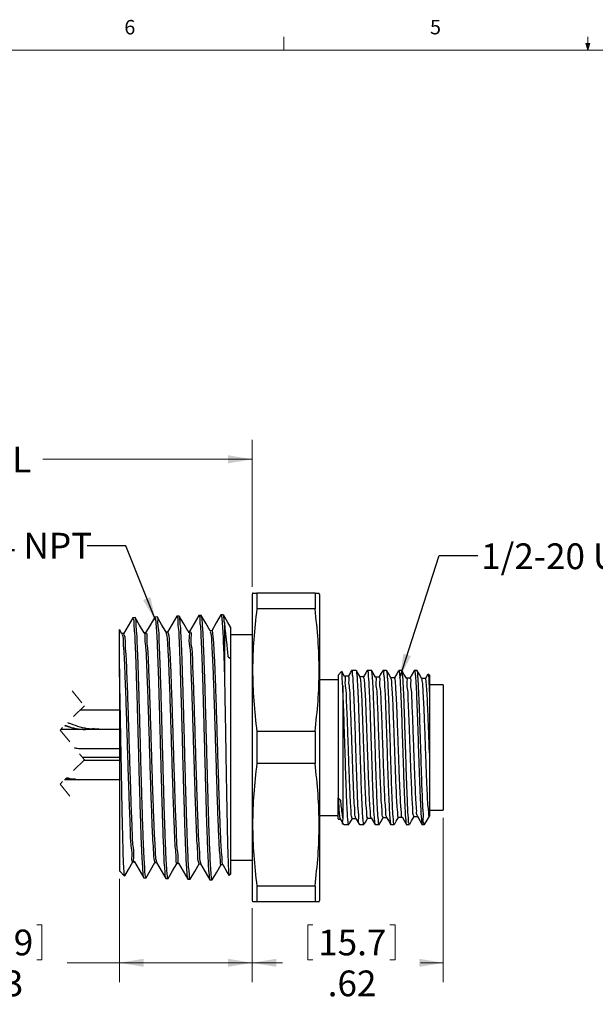
# Model space of a CAD drawing. Units: inches. Extents: x 0.4 to 16.6, y 0.2 to 10.8.
# Drawn here: x 4.8 to 8.5, y 4.5 to 10.8 of the extents above; entities that cross this region are included whole.
import ezdxf

# ---------------------------------------------------------------- set-up
doc = ezdxf.new("R2010")
doc.units = ezdxf.units.IN
doc.header["$MEASUREMENT"] = 0
doc.linetypes.add('HIDDEN', pattern=[0.075, 0.05, -0.025])
doc.styles.add('SLDTEXTSTYLE0', font='TXT', dxfattribs={"width": 0.75})
doc.dimstyles.new('SLDDIMSTYLE0', dxfattribs={"dimtxt": 0.166667, "dimasz": 0.156, "dimexe": 0, "dimexo": 0.0625, "dimgap": 0.041667, "dimtad": 0, "dimtih": 1, "dimtoh": 1, "dimdec": 1, "dimlfac": 0.5, "dimrnd": 1e-09, "dimzin": 12, "dimdsep": 46, "dimtxsty": 'SLDTEXTSTYLE0', "dimsah": 1, "dimcen": 0.09, "dimadec": 0, "dimazin": 3, "dimtfac": 1, "dimtdec": 1, "dimtofl": 0, "dimtmove": 0, "dimatfit": 3, "dimfxl": 0, "dimfrac": 2, "dimtolj": 1, "dimtzin": 12, "dimarcsym": 0})
doc.dimstyles.new('SLDDIMSTYLE1', dxfattribs={"dimtxt": 0.166667, "dimasz": 0.156, "dimexe": 0, "dimexo": 0.0625, "dimgap": 0.041667, "dimtad": 0, "dimtih": 1, "dimtoh": 1, "dimlfac": 0.5, "dimrnd": 1e-09, "dimzin": 12, "dimdsep": 46, "dimtxsty": 'SLDTEXTSTYLE0', "dimsah": 1, "dimcen": 0.09, "dimadec": 0, "dimazin": 3, "dimtfac": 1, "dimtofl": 0, "dimtmove": 0, "dimatfit": 3, "dimfxl": 0, "dimfrac": 2, "dimtolj": 1, "dimtzin": 12, "dimarcsym": 0})
doc.dimstyles.new('SLDDIMSTYLE2', dxfattribs={"dimtxt": 0.18, "dimasz": 0.156, "dimexe": 0, "dimexo": 0.0625, "dimgap": 0, "dimtad": 0, "dimtih": 1, "dimtoh": 1, "dimdec": 0, "dimrnd": 1e-09, "dimzin": 0, "dimdsep": 46, "dimtxsty": 'Standard', "dimsah": 1, "dimcen": 0.09, "dimadec": 0, "dimazin": 0, "dimtfac": 0.156, "dimtdec": 0, "dimtofl": 0, "dimtmove": 0, "dimatfit": 3, "dimfxl": 0, "dimfrac": 2, "dimtolj": 1, "dimtzin": 0, "dimarcsym": 0})

# ---------------------------------------------------------------- blocks, each defined once
blk = doc.blocks.new('_D')
at = {"color": 7, "linetype": 'Continuous', "lineweight": 18}
for p, q in [((2.9889, 6.0928), (2.9889, 8.1176)), ((6.327, 7.1664), (6.327, 8.1176)), ((2.9889, 7.9926), (4.6758, 7.9926)), ((6.327, 7.9926), (4.9712, 7.9926))]:
    blk.add_line(p, q, dxfattribs=at)
for points in [[(2.9889, 7.9926), (3.1449, 7.9666), (3.1449, 8.0186)], [(6.327, 7.9926), (6.171, 8.0186), (6.171, 7.9666)]]:
    blk.add_solid(points, dxfattribs=at)
at = {"color": 7, "linetype": 'Continuous', "lineweight": 18, "insert": (4.7721, 8.075), "char_height": 0.1667, "attachment_point": 1, "style": 'SLDTEXTSTYLE0'}
blk.add_mtext('L', dxfattribs=at)
blk = doc.blocks.new('_D_1')
at = {"color": 7, "linetype": 'Continuous', "lineweight": 18}
for p, q in [((7.5648, 5.6713), (7.5648, 4.6077)), ((6.327, 5.0864), (6.327, 4.6077)), ((6.6867, 4.9777), (6.6867, 4.7526)), ((6.6867, 4.9777), (6.7205, 4.9777)), ((7.2527, 4.9777), (7.2189, 4.9777)), ((7.2527, 4.9777), (7.2527, 4.7526)), ((6.327, 4.7327), (6.5228, 4.7327)), ((6.6867, 4.7526), (6.7205, 4.7526)), ((7.2527, 4.7526), (7.2189, 4.7526)), ((7.5648, 4.7327), (7.4165, 4.7327))]:
    blk.add_line(p, q, dxfattribs=at)
for points in [[(6.327, 4.7327), (6.483, 4.7067), (6.483, 4.7587)], [(7.5648, 4.7327), (7.4088, 4.7587), (7.4088, 4.7067)]]:
    blk.add_solid(points, dxfattribs=at)
at = {"color": 7, "linetype": 'Continuous', "lineweight": 18, "char_height": 0.16667, "attachment_point": 1, "style": 'SLDTEXTSTYLE0'}
for s, insert in [('15.7', (6.7543, 4.9476)), ('.62', (6.8159, 4.6828))]:
    blk.add_mtext(s, dxfattribs=dict(at, insert=insert))
blk = doc.blocks.new('_D_2')
at = {"color": 7, "linetype": 'Continuous', "lineweight": 18}
for p, q in [((5.467, 5.2774), (5.467, 4.6077)), ((6.327, 5.0864), (6.327, 4.6077)), ((4.3991, 4.9777), (4.3991, 4.7526)), ((4.3991, 4.9777), (4.4328, 4.9777)), ((4.965, 4.9777), (4.9312, 4.9777)), ((4.965, 4.9777), (4.965, 4.7526)), ((4.3991, 4.7526), (4.4328, 4.7526)), ((4.965, 4.7526), (4.9312, 4.7526)), ((5.467, 4.7327), (5.1289, 4.7327)), ((6.327, 4.7327), (5.467, 4.7327))]:
    blk.add_line(p, q, dxfattribs=at)
for points in [[(5.467, 4.7327), (5.623, 4.7067), (5.623, 4.7587)], [(6.327, 4.7327), (6.171, 4.7587), (6.171, 4.7067)]]:
    blk.add_solid(points, dxfattribs=at)
at = {"color": 7, "linetype": 'Continuous', "lineweight": 18, "char_height": 0.16667, "attachment_point": 1, "style": 'SLDTEXTSTYLE0'}
for s, insert in [('10.9', (4.4666, 4.9476)), ('.43', (4.5282, 4.6828))]:
    blk.add_mtext(s, dxfattribs=dict(at, insert=insert))

msp = doc.modelspace()

# ---------------------------------------------------------------- linework, layer by layer
at = {"color": 7, "linetype": 'Continuous', "lineweight": 18}
for p, q in [((6.5323, 10.6421), (6.5323, 10.7269)), ((8.501, 10.6421), (8.501, 10.7269)), ((8.501, 10.6421), (8.4878, 10.684)), ((8.5136, 10.684), (8.4878, 10.684)), ((8.494, 10.684), (8.501, 10.6421)), ((8.501, 10.6421), (8.5136, 10.684)), ((8.5059, 10.684), (8.501, 10.6421)), ((0.6263, 10.6421), (16.3763, 10.6421))]:
    msp.add_line(p, q, dxfattribs=at)
at = {"color": 7, "linetype": 'Continuous', "lineweight": 25}
for p, q in [((6.3297, 7.1264), (6.327, 7.1164)), ((6.327, 7.1164), (6.327, 6.1264)), ((6.3565, 7.1264), (6.3565, 7.0233)), ((6.7336, 7.1264), (6.3565, 7.1264)), ((6.7336, 7.1264), (6.7336, 7.0233)), ((6.7336, 7.1264), (6.7599, 7.1264)), ((6.763, 7.1164), (6.7604, 7.1264)), ((6.763, 7.1164), (6.763, 6.1264)), ((6.7336, 7.0233), (6.3565, 7.0233)), ((5.5679, 6.9674), (5.5531, 6.967)), ((5.7107, 6.9719), (5.6959, 6.9714)), ((5.8536, 6.9763), (5.8388, 6.9758)), ((5.9964, 6.9808), (5.9815, 6.9803)), ((6.1394, 6.9852), (6.1245, 6.9847)), ((5.467, 6.6363), (5.467, 6.8911)), ((5.4831, 6.8634), (5.4675, 6.8905)), ((6.147, 6.9366), (6.147, 6.5963)), ((5.494, 6.8644), (5.4825, 6.8644)), ((5.7797, 6.8733), (5.7682, 6.8733)), ((5.9225, 6.878), (5.9112, 6.878)), ((6.327, 6.8564), (6.187, 6.8564)), ((6.1721, 6.7139), (6.187, 6.7036)), ((6.187, 6.7036), (6.187, 5.3074)), ((5.467, 6.6363), (5.467, 5.3274)), ((6.9059, 6.6183), (6.883, 6.5954)), ((6.883, 6.5954), (6.883, 5.7961)), ((7.0012, 6.6254), (6.9705, 6.6254)), ((7.0995, 6.6254), (7.0723, 6.6254)), ((7.1978, 6.6254), (7.174, 6.6254)), ((7.2959, 6.6254), (7.2758, 6.6254)), ((7.394, 6.6254), (7.3776, 6.6254)), ((7.475, 6.5954), (7.4673, 6.6032)), ((7.475, 6.5954), (7.475, 6.4543)), ((6.883, 6.5654), (6.763, 6.5654)), ((6.913, 6.5262), (6.913, 5.6685)), ((7.5648, 6.5316), (7.475, 6.5316)), ((7.5648, 6.5316), (7.5648, 5.7213)), ((7.475, 6.4543), (7.475, 6.1056)), ((7.475, 6.4543), (7.475, 6.0919)), ((5.467, 6.3684), (5.2107, 6.3684)), ((5.467, 6.2441), (5.0863, 6.2441)), ((5.0867, 6.2444), (5.2551, 6.2444)), ((5.3334, 6.2444), (5.467, 6.2444)), ((6.3565, 6.2296), (6.3565, 6.0233)), ((6.7336, 6.2296), (6.3565, 6.2296)), ((6.7336, 6.2296), (6.7336, 6.0233)), ((5.1762, 6.1248), (5.1815, 6.1248)), ((5.2168, 6.1201), (5.467, 6.1201)), ((6.327, 6.1264), (6.327, 5.1364)), ((6.763, 6.1264), (6.763, 5.1364)), ((5.2256, 6.0644), (5.467, 6.0644)), ((5.2256, 6.0644), (5.467, 6.0644)), ((7.475, 6.0919), (7.475, 5.682)), ((7.475, 6.0918), (7.475, 5.7213)), ((5.467, 6.0428), (5.2349, 6.0428)), ((6.7336, 6.0233), (6.3565, 6.0233)), ((5.1109, 5.9188), (5.1383, 5.9188)), ((5.1156, 5.9235), (5.1815, 5.9235)), ((5.117, 5.925), (5.1478, 5.9249)), ((5.1383, 5.9188), (5.2168, 5.9188)), ((5.2168, 5.9188), (5.467, 5.9188)), ((6.883, 5.665), (6.883, 5.7999)), ((6.898, 5.7858), (6.883, 5.7961)), ((6.763, 5.6874), (6.883, 5.6874)), ((7.475, 5.7213), (7.5648, 5.7213)), ((6.9195, 5.6274), (6.9523, 5.6274)), ((7.0213, 5.6274), (7.0504, 5.6274)), ((7.1232, 5.6274), (7.1485, 5.6274)), ((7.225, 5.6274), (7.2467, 5.6274)), ((7.3268, 5.6274), (7.345, 5.6274)), ((7.4286, 5.6274), (7.4432, 5.6274)), ((5.6962, 5.3818), (5.7077, 5.3818)), ((5.6968, 5.382), (5.6975, 5.3848)), ((6.187, 5.3964), (6.327, 5.3964)), ((5.467, 5.3274), (5.5, 5.2944)), ((6.1777, 5.2982), (6.187, 5.3074)), ((5.6245, 5.2837), (5.6393, 5.2832)), ((5.7674, 5.2793), (5.7823, 5.2788)), ((5.9101, 5.2748), (5.9249, 5.2744)), ((6.0531, 5.2704), (6.068, 5.2699)), ((6.3565, 5.2296), (6.3565, 5.1264)), ((6.7336, 5.2296), (6.3565, 5.2296)), ((6.7336, 5.2296), (6.7336, 5.1264)), ((6.327, 5.1364), (6.3297, 5.1264)), ((6.3565, 5.1264), (6.3302, 5.1264)), ((6.7336, 5.1264), (6.3565, 5.1264)), ((6.7604, 5.1264), (6.763, 5.1364))]:
    msp.add_line(p, q, dxfattribs=at)
at = {"color": 7, "linetype": 'HIDDEN', "lineweight": 18}
for p, q in [((5.1608, 6.4934), (5.2395, 6.3973)), ((5.2395, 6.3973), (5.0821, 6.2398)), ((5.0821, 6.2398), (5.2395, 6.0475)), ((5.2395, 6.0475), (5.0821, 5.89)), ((5.0821, 5.89), (5.1608, 5.7938))]:
    msp.add_line(p, q, dxfattribs=at)
at = {"color": 7, "linetype": 'Continuous', "lineweight": 25, "flags": 128}
for points in [[(5.5526, 6.9668), (5.5227, 6.9151), (5.4927, 6.8634)], [(5.626, 6.8682), (5.5972, 6.918), (5.5685, 6.9677)], [(5.6954, 6.9714), (5.6655, 6.9196), (5.6356, 6.8679)], [(5.7689, 6.8722), (5.7401, 6.9219), (5.7114, 6.9716)], [(5.8384, 6.9759), (5.8085, 6.9242), (5.7785, 6.8725)], [(5.9118, 6.8768), (5.8831, 6.9265), (5.8543, 6.9762)], [(5.9812, 6.9804), (5.9513, 6.9286), (5.9214, 6.8769)], [(6.0546, 6.8811), (6.0259, 6.9308), (5.9971, 6.9805)], [(6.1241, 6.9849), (6.0942, 6.9332), (6.0648, 6.8822)], [(6.1878, 6.9025), (6.169, 6.935), (6.1402, 6.9848)], [(5.6369, 6.8691), (5.6309, 6.8691), (5.6254, 6.8691)], [(6.0653, 6.8822), (6.0593, 6.8822), (6.0539, 6.8822)], [(6.9257, 6.587), (6.9097, 6.6146), (6.9074, 6.6186)], [(6.9488, 6.5878), (6.9368, 6.5878), (6.9252, 6.5878)], [(6.9689, 6.6234), (6.963, 6.6132), (6.9478, 6.5869)], [(7.0258, 6.5837), (7.0098, 6.6113), (7.0023, 6.6243)], [(7.0488, 6.5847), (7.0368, 6.5847), (7.0252, 6.5847)], [(7.0714, 6.6247), (7.0631, 6.6103), (7.0479, 6.584)], [(7.1257, 6.581), (7.1097, 6.6085), (7.1009, 6.6238)], [(7.1488, 6.5817), (7.1368, 6.5817), (7.1252, 6.5817)], [(7.1727, 6.6239), (7.1631, 6.6075), (7.1479, 6.5812)], [(7.2258, 6.5778), (7.2098, 6.6053), (7.1994, 6.6233)], [(7.2488, 6.5787), (7.2368, 6.5787), (7.2252, 6.5787)], [(7.2742, 6.6234), (7.2631, 6.6043), (7.2483, 6.5787)], [(7.3257, 6.5748), (7.3097, 6.6024), (7.2974, 6.6237)], [(7.3488, 6.5755), (7.3368, 6.5755), (7.3253, 6.5755)], [(7.3782, 6.6272), (7.363, 6.6009), (7.3478, 6.5746)], [(7.4258, 6.5714), (7.4098, 6.599), (7.3939, 6.6266)], [(7.4488, 6.5723), (7.4368, 6.5723), (7.4253, 6.5723)], [(7.4658, 6.6024), (7.463, 6.5976), (7.4483, 6.5723)], [(7.1497, 5.6287), (7.1598, 5.6461), (7.1757, 5.6737)], [(7.1978, 5.6738), (7.213, 5.6475), (7.2236, 5.6291)], [(7.248, 5.629), (7.2598, 5.6494), (7.2758, 5.6769)], [(7.2748, 5.676), (7.2868, 5.676), (7.2983, 5.676)], [(7.2979, 5.6767), (7.3131, 5.6504), (7.3283, 5.6242)], [(7.3476, 5.6312), (7.3597, 5.6522), (7.3757, 5.6798)], [(7.3747, 5.679), (7.3868, 5.679), (7.3983, 5.679)], [(7.3979, 5.6796), (7.4131, 5.6533), (7.4283, 5.627)], [(7.4439, 5.6279), (7.4599, 5.6554), (7.4758, 5.683)], [(6.883, 5.6633), (6.8868, 5.6633), (6.8984, 5.6633)], [(6.8974, 5.6649), (6.9127, 5.6386), (6.9171, 5.6309)], [(6.9539, 5.6296), (6.9598, 5.6397), (6.9757, 5.6673)], [(6.9748, 5.6664), (6.9868, 5.6664), (6.9983, 5.6664)], [(6.9979, 5.6671), (7.0131, 5.6408), (7.0198, 5.6293)], [(7.0519, 5.6293), (7.0598, 5.6429), (7.0757, 5.6704)], [(7.0748, 5.6696), (7.0868, 5.6696), (7.0983, 5.6696)], [(7.0978, 5.6706), (7.113, 5.6443), (7.1215, 5.6296)], [(7.1748, 5.6729), (7.1868, 5.6729), (7.1983, 5.6729)], [(5.5019, 5.296), (5.5257, 5.3373), (5.5545, 5.387)], [(5.5533, 5.386), (5.5593, 5.386), (5.5647, 5.386)], [(5.5642, 5.387), (5.5941, 5.3353), (5.624, 5.2836)], [(5.64, 5.2834), (5.6687, 5.3331), (5.6969, 5.3818)], [(5.707, 5.3829), (5.737, 5.3312), (5.7669, 5.2795)], [(5.7828, 5.2788), (5.8116, 5.3286), (5.8403, 5.3783)], [(5.8391, 5.3771), (5.8451, 5.3771), (5.8505, 5.3771)], [(5.85, 5.3779), (5.8799, 5.3262), (5.9098, 5.2745)], [(5.9257, 5.2746), (5.9544, 5.3243), (5.9832, 5.374)], [(5.982, 5.3729), (5.988, 5.3729), (5.9934, 5.3729)], [(5.9928, 5.3739), (6.0227, 5.3222), (6.0526, 5.2705)], [(6.0685, 5.2699), (6.0973, 5.3196), (6.126, 5.3693)], [(6.1249, 5.3682), (6.1309, 5.3682), (6.1362, 5.3682)], [(6.1358, 5.3689), (6.1657, 5.3172), (6.176, 5.2993)]]:
    msp.add_lwpolyline(points, dxfattribs=at)
at = {"color": 7, "linetype": 'Continuous', "lineweight": 25}
for points, knots in [([(6.3322, 7.1264), (6.3315, 7.1264), (6.3213, 7.1264), (6.3396, 7.1264), (6.3565, 7.1264)], [0, 0, 0, 0, 0.073054, 1, 1, 1, 1]), ([(6.3565, 7.0233), (6.3491, 6.9578), (6.3342, 6.8268), (6.3275, 6.6282), (6.334, 6.4287), (6.349, 6.296), (6.3565, 6.2296)], [0, 0, 0, 0, 0.248527, 0.496748, 0.748218, 1, 1, 1, 1]), ([(6.7336, 6.2296), (6.741, 6.2951), (6.7558, 6.4261), (6.7626, 6.6247), (6.7561, 6.8242), (6.7411, 6.9569), (6.7336, 7.0233)], [0, 0, 0, 0, 0.248527, 0.496748, 0.748218, 1, 1, 1, 1]), ([(5.5532, 6.9644), (5.5541, 6.9635), (5.5619, 6.9559), (5.5571, 6.9245), (5.5655, 6.8766), (5.5671, 6.8042), (5.5717, 6.7134), (5.5749, 6.6062), (5.5788, 6.4845), (5.5827, 6.3538), (5.5866, 6.2153), (5.5901, 6.0755), (5.5939, 5.9358), (5.5979, 5.8028), (5.6017, 5.6778), (5.6051, 5.5665), (5.6091, 5.4702), (5.6122, 5.393), (5.6175, 5.3367), (5.6175, 5.3019), (5.6231, 5.2876), (5.6245, 5.2842)], [0, 0, 0, 0, 0.002241, 0.0191486, 0.0489374, 0.0925048, 0.1462507, 0.2117002, 0.2833451, 0.363257, 0.4447985, 0.530258, 0.6124473, 0.6937466, 0.7673881, 0.8354307, 0.8921652, 0.9392418, 0.9727313, 0.993588, 1, 1, 1, 1]), ([(5.6393, 5.2843), (5.638, 5.2873), (5.6324, 5.3005), (5.6327, 5.3347), (5.6272, 5.3897), (5.6241, 5.4669), (5.6201, 5.5617), (5.6167, 5.6737), (5.6128, 5.7973), (5.6088, 5.9315), (5.6051, 6.0698), (5.6015, 6.2111), (5.5977, 6.3487), (5.5937, 6.4811), (5.5899, 6.6021), (5.5866, 6.7109), (5.5821, 6.8016), (5.5802, 6.8752), (5.5723, 6.9239), (5.5763, 6.9554), (5.569, 6.9637), (5.568, 6.9648)], [0, 0, 0, 0, 0.005744, 0.025495, 0.059473, 0.104818, 0.162853, 0.228722, 0.304328, 0.383259, 0.467837, 0.550977, 0.635061, 0.712965, 0.786999, 0.850956, 0.906667, 0.949426, 0.98052, 0.997376, 1, 1, 1, 1]), ([(5.6959, 6.9707), (5.6971, 6.9676), (5.7028, 6.9538), (5.7032, 6.9196), (5.7084, 6.8637), (5.7111, 6.7868), (5.7151, 6.6907), (5.719, 6.5793), (5.7228, 6.454), (5.7263, 6.3205), (5.7301, 6.1803), (5.7341, 6.0398), (5.7379, 5.9004), (5.7414, 5.7686), (5.7453, 5.6458), (5.749, 5.5376), (5.7534, 5.4455), (5.7549, 5.3723), (5.7626, 5.3227), (5.7593, 5.2915), (5.7665, 5.2828), (5.7674, 5.2817)], [0, 0, 0, 0, 0.005907, 0.02633, 0.059386, 0.106056, 0.162424, 0.230119, 0.303518, 0.384691, 0.466814, 0.552257, 0.633908, 0.714059, 0.785984, 0.851759, 0.905894, 0.949911, 0.980146, 0.997513, 1, 1, 1, 1]), ([(5.7823, 5.2802), (5.7821, 5.2798), (5.7799, 5.2742), (5.7761, 5.3127), (5.7734, 5.3346), (5.7695, 5.4045), (5.7662, 5.4819), (5.7623, 5.5835), (5.7584, 5.6976), (5.7547, 5.8257), (5.7512, 5.9608), (5.7472, 6.1019), (5.7432, 6.2424), (5.7395, 6.3808), (5.7361, 6.5109), (5.7319, 6.6307), (5.7286, 6.7362), (5.7235, 6.8223), (5.7237, 6.8956), (5.7127, 6.9307), (5.7201, 6.9707), (5.7113, 6.9691), (5.7107, 6.9689)], [0, 0, 0, 0, 0.0007731, 0.0099558, 0.0333839, 0.069187, 0.1184415, 0.1770238, 0.2466243, 0.3213624, 0.4034233, 0.4859031, 0.5711903, 0.6520922, 0.7309694, 0.8011796, 0.8647668, 0.9163778, 0.9575222, 0.9847584, 0.9989479, 1, 1, 1, 1]), ([(5.8389, 6.9731), (5.8398, 6.9722), (5.8474, 6.9645), (5.8428, 6.9326), (5.8511, 6.8844), (5.8529, 6.8105), (5.8574, 6.7195), (5.8607, 6.6101), (5.8644, 6.4882), (5.8685, 6.3548), (5.8723, 6.2161), (5.8759, 6.0735), (5.8795, 5.9337), (5.8836, 5.7981), (5.8874, 5.6729), (5.8909, 5.5595), (5.8948, 5.4632), (5.898, 5.3846), (5.9033, 5.3283), (5.9034, 5.2931), (5.9088, 5.279), (5.9102, 5.2756)], [0, 0, 0, 0, 0.002344, 0.018847, 0.049577, 0.092013, 0.147374, 0.211033, 0.284813, 0.362558, 0.446477, 0.529536, 0.614115, 0.693158, 0.768898, 0.834979, 0.89331, 0.939029, 0.973416, 0.99361, 1, 1, 1, 1]), ([(5.925, 5.277), (5.9245, 5.2766), (5.9185, 5.271), (5.9217, 5.3146), (5.914, 5.3431), (5.9123, 5.4166), (5.9076, 5.5002), (5.9044, 5.6048), (5.9007, 5.7238), (5.8967, 5.8535), (5.8928, 5.9921), (5.8892, 6.1331), (5.8856, 6.2753), (5.8816, 6.4118), (5.8777, 6.5416), (5.8741, 6.6579), (5.8706, 6.7617), (5.8664, 6.8419), (5.8635, 6.9141), (5.8586, 6.9388), (5.8579, 6.9807), (5.8541, 6.9745), (5.8537, 6.9739)], [0, 0, 0, 0, 0.00106, 0.013615, 0.039347, 0.079087, 0.129453, 0.191928, 0.261294, 0.339543, 0.420032, 0.505139, 0.587735, 0.670184, 0.745501, 0.81592, 0.875538, 0.926063, 0.963231, 0.988169, 0.998883, 1, 1, 1, 1]), ([(5.9816, 6.9774), (5.9822, 6.9777), (5.9899, 6.9816), (5.9842, 6.9388), (5.9941, 6.9069), (5.9944, 6.8327), (5.9992, 6.7472), (6.0027, 6.6414), (6.0067, 6.5211), (6.0103, 6.3903), (6.0139, 6.2508), (6.0179, 6.1091), (6.0218, 5.9665), (6.0254, 5.8298), (6.029, 5.7), (6.033, 5.584), (6.0368, 5.4806), (6.0404, 5.4013), (6.0436, 5.3296), (6.0475, 5.3064), (6.0501, 5.2656), (6.0529, 5.2718), (6.0532, 5.2723)], [0, 0, 0, 0, 0.0010095, 0.0145219, 0.0411177, 0.0816263, 0.1326558, 0.1956848, 0.2654866, 0.3440272, 0.4246932, 0.5098212, 0.5923388, 0.6745528, 0.7495445, 0.819498, 0.8785902, 0.9284608, 0.9649299, 0.9891026, 0.9990507, 1, 1, 1, 1]), ([(6.0681, 5.27), (6.0666, 5.2741), (6.0612, 5.2895), (6.0602, 5.3262), (6.0555, 5.3843), (6.0525, 5.4645), (6.0484, 5.5624), (6.0446, 5.6774), (6.0409, 5.804), (6.0374, 5.941), (6.0334, 6.0819), (6.0294, 6.2253), (6.0258, 6.3646), (6.0223, 6.4983), (6.0183, 6.6204), (6.0144, 6.7289), (6.0108, 6.8167), (6.0081, 6.8798), (6.0042, 6.9333), (6.0031, 6.9497), (5.9979, 6.9851), (5.9965, 6.9806), (5.9965, 6.9805)], [0, 0, 0, 0, 0.007519, 0.028466, 0.063544, 0.109858, 0.168761, 0.235244, 0.311263, 0.390459, 0.475101, 0.558009, 0.641637, 0.71898, 0.792247, 0.855235, 0.909821, 0.943924, 0.970676, 0.99192, 0.999825, 1, 1, 1, 1]), ([(6.1246, 6.9828), (6.1249, 6.9833), (6.1278, 6.9894), (6.1302, 6.9491), (6.1336, 6.9257), (6.1372, 6.8541), (6.1409, 6.78), (6.1442, 6.6897), (6.146, 6.6289), (6.147, 6.5963)], [0, 0, 0, 0, 0.004345, 0.047428, 0.15313, 0.313083, 0.531958, 0.748946, 1, 1, 1, 1]), ([(6.147, 6.9366), (6.1459, 6.9444), (6.1444, 6.9558), (6.1427, 6.9891), (6.1397, 6.984), (6.1394, 6.9835)], [0, 0, 0, 0, 0.673365, 0.97097, 1, 1, 1, 1]), ([(6.0653, 6.882), (6.0654, 6.8821), (6.0671, 6.8884), (6.0743, 6.836), (6.0753, 6.8081), (6.0817, 6.7078), (6.0857, 6.5988), (6.0909, 6.4591), (6.0957, 6.3058), (6.1006, 6.1429), (6.1055, 5.9792), (6.1104, 5.8234), (6.1152, 5.6796), (6.1202, 5.565), (6.1242, 5.4581), (6.13, 5.4254), (6.1319, 5.3608), (6.1357, 5.369), (6.1358, 5.369)], [0, 0, 0, 0, 0.000183, 0.012895, 0.048775, 0.106848, 0.183856, 0.276099, 0.379402, 0.488546, 0.59826, 0.703156, 0.798295, 0.879079, 0.941199, 0.982111, 0.999964, 1, 1, 1, 1]), ([(6.1721, 6.7139), (6.1693, 6.7442), (6.1641, 6.8004), (6.1559, 6.8746), (6.1496, 6.9185), (6.147, 6.9366)], [0, 0, 0, 0, 0.4075285, 0.7549342, 1, 1, 1, 1]), ([(6.187, 6.902), (6.187, 6.9024), (6.187, 6.9089), (6.187, 6.8676), (6.187, 6.8472), (6.187, 6.7776), (6.187, 6.7312), (6.187, 6.7036)], [0, 0, 0, 0, 0.004827, 0.092094, 0.279858, 0.570557, 1, 1, 1, 1]), ([(5.4831, 6.859), (5.4841, 6.8572), (5.4921, 6.8417), (5.4892, 6.7959), (5.498, 6.7198), (5.5009, 6.6128), (5.5065, 6.483), (5.5111, 6.3355), (5.5161, 6.1779), (5.5209, 6.0176), (5.526, 5.863), (5.5303, 5.7194), (5.5368, 5.6007), (5.5371, 5.4937), (5.5512, 5.4485), (5.5414, 5.3838), (5.5526, 5.39), (5.5533, 5.3904)], [0, 0, 0, 0, 0.004294, 0.035236, 0.088925, 0.162319, 0.251896, 0.353637, 0.462374, 0.572856, 0.679687, 0.777807, 0.862474, 0.929209, 0.975224, 0.998377, 1, 1, 1, 1]), ([(5.494, 6.8614), (5.4954, 6.8587), (5.5039, 6.8426), (5.5013, 6.7961), (5.5099, 6.7199), (5.513, 6.613), (5.5185, 6.4832), (5.5231, 6.3358), (5.5281, 6.1782), (5.5329, 6.0179), (5.538, 5.8633), (5.5423, 5.7196), (5.5489, 5.601), (5.5489, 5.4937), (5.5635, 5.4491), (5.5532, 5.3841), (5.5638, 5.3897), (5.5641, 5.3899)], [0, 0, 0, 0, 0.006029, 0.036898, 0.090498, 0.163793, 0.253264, 0.354897, 0.463531, 0.57392, 0.68067, 0.778728, 0.863353, 0.930069, 0.976088, 0.999268, 1, 1, 1, 1]), ([(5.626, 6.8664), (5.6261, 6.8666), (5.633, 6.8751), (5.6293, 6.808), (5.6394, 6.7704), (5.6414, 6.6631), (5.6473, 6.5471), (5.6518, 6.404), (5.6568, 6.2496), (5.6616, 6.0884), (5.6666, 5.9292), (5.6713, 5.7795), (5.6766, 5.6467), (5.6802, 5.5368), (5.6875, 5.4564), (5.687, 5.407), (5.6946, 5.3877), (5.6962, 5.3837)], [0, 0, 0, 0, 0.000589, 0.021411, 0.065131, 0.129752, 0.212616, 0.309335, 0.415244, 0.525348, 0.634256, 0.736703, 0.827496, 0.902529, 0.958186, 0.99131, 1, 1, 1, 1]), ([(5.6369, 6.8651), (5.6374, 6.8658), (5.6448, 6.8753), (5.6417, 6.809), (5.6512, 6.7701), (5.6535, 6.6635), (5.6592, 6.5473), (5.6638, 6.4043), (5.6688, 6.2499), (5.6736, 6.0888), (5.6786, 5.9295), (5.6833, 5.7798), (5.6886, 5.647), (5.6922, 5.5369), (5.6997, 5.4566), (5.6988, 5.4082), (5.7059, 5.3899), (5.707, 5.3869)], [0, 0, 0, 0, 0.001746, 0.022546, 0.066273, 0.130931, 0.213861, 0.310671, 0.416692, 0.526924, 0.635968, 0.738554, 0.829481, 0.904639, 0.960403, 0.993612, 1, 1, 1, 1]), ([(5.7689, 6.8682), (5.77, 6.8651), (5.777, 6.8463), (5.7764, 6.7973), (5.7837, 6.7161), (5.7874, 6.6052), (5.7927, 6.4714), (5.7974, 6.3207), (5.8023, 6.1605), (5.8072, 5.9984), (5.8122, 5.8431), (5.8168, 5.6994), (5.8224, 5.5828), (5.825, 5.4757), (5.8339, 5.437), (5.8316, 5.3706), (5.8385, 5.3803), (5.8391, 5.3811)], [0, 0, 0, 0, 0.006752, 0.040219, 0.096174, 0.171463, 0.26247, 0.365093, 0.474135, 0.58433, 0.690279, 0.78698, 0.86976, 0.934221, 0.977697, 0.998185, 1, 1, 1, 1]), ([(5.7797, 6.8716), (5.7813, 6.8674), (5.7888, 6.8475), (5.7885, 6.7975), (5.7957, 6.7163), (5.7994, 6.6054), (5.8046, 6.4717), (5.8094, 6.321), (5.8143, 6.1608), (5.8192, 5.9987), (5.8242, 5.8435), (5.8287, 5.6996), (5.8345, 5.5832), (5.8368, 5.4753), (5.8462, 5.4382), (5.8434, 5.3708), (5.8498, 5.3794), (5.85, 5.3796)], [0, 0, 0, 0, 0.009077, 0.042462, 0.098313, 0.173483, 0.264362, 0.366853, 0.475765, 0.585839, 0.691684, 0.788301, 0.871019, 0.935448, 0.978918, 0.99943, 1, 1, 1, 1]), ([(5.9118, 6.8739), (5.9122, 6.8741), (5.9235, 6.8788), (5.9118, 6.8138), (5.9274, 6.767), (5.927, 6.658), (5.9337, 6.5368), (5.938, 6.3905), (5.9431, 6.2331), (5.9479, 6.0699), (5.9529, 5.9095), (5.9575, 5.7594), (5.963, 5.6275), (5.966, 5.5189), (5.9748, 5.4418), (5.9718, 5.3946), (5.9806, 5.3786), (5.982, 5.3761)], [0, 0, 0, 0, 0.000689, 0.024162, 0.070423, 0.137329, 0.2221, 0.320263, 0.427084, 0.537508, 0.646143, 0.747736, 0.837123, 0.910279, 0.963678, 0.994275, 1, 1, 1, 1]), ([(5.9225, 6.8734), (5.9233, 6.8738), (5.9352, 6.8792), (5.9242, 6.8144), (5.9392, 6.7669), (5.939, 6.6583), (5.9457, 6.537), (5.95, 6.3908), (5.9551, 6.2334), (5.9599, 6.0702), (5.9649, 5.9098), (5.9695, 5.7597), (5.9751, 5.6278), (5.9779, 5.519), (5.987, 5.4419), (5.9837, 5.3956), (5.9919, 5.3802), (5.9928, 5.3784)], [0, 0, 0, 0, 0.001677, 0.025121, 0.071372, 0.138289, 0.223091, 0.321303, 0.428189, 0.538692, 0.647414, 0.7491, 0.838579, 0.911825, 0.965304, 0.995968, 1, 1, 1, 1]), ([(6.0546, 6.8778), (6.056, 6.8731), (6.0624, 6.8509), (6.0632, 6.7979), (6.0697, 6.7119), (6.0737, 6.5969), (6.0789, 6.4593), (6.0837, 6.3053), (6.0886, 6.1426), (6.0935, 5.9789), (6.0984, 5.823), (6.1032, 5.6795), (6.1082, 5.5644), (6.1124, 5.4589), (6.1178, 5.4235), (6.1202, 5.3606), (6.1245, 5.3705), (6.1249, 5.3714)], [0, 0, 0, 0, 0.009769, 0.045745, 0.10394, 0.181092, 0.273491, 0.376956, 0.486262, 0.596127, 0.701157, 0.796407, 0.877273, 0.939442, 0.980368, 0.998201, 1, 1, 1, 1]), ([(5.5003, 5.2947), (5.5002, 5.2946), (5.4987, 5.2897), (5.4971, 5.3269), (5.4946, 5.3466), (5.4924, 5.4147), (5.4901, 5.4905), (5.4877, 5.5884), (5.4851, 5.7001), (5.4827, 5.8227), (5.4804, 5.9548), (5.4779, 6.0896), (5.4753, 6.2257), (5.4729, 6.3568), (5.4706, 6.4821), (5.4686, 6.5741), (5.4673, 6.6247), (5.467, 6.6363)], [0, 0, 0, 0, 0.000323, 0.011074, 0.03862, 0.083552, 0.142279, 0.216643, 0.299097, 0.392885, 0.490346, 0.594222, 0.694118, 0.794436, 0.886975, 0.974078, 1, 1, 1, 1]), ([(6.147, 6.5963), (6.1477, 6.5581), (6.1492, 6.478), (6.1515, 6.3555), (6.1537, 6.2268), (6.1558, 6.0931), (6.158, 5.9552), (6.1605, 5.8202), (6.163, 5.6936), (6.1651, 5.5821), (6.1675, 5.4834), (6.1694, 5.4099), (6.173, 5.344), (6.1727, 5.3263), (6.1767, 5.2941), (6.1774, 5.2982), (6.1774, 5.2985)], [0, 0, 0, 0, 0.08818, 0.184772, 0.282946, 0.38506, 0.493541, 0.60102, 0.696789, 0.785411, 0.859676, 0.921184, 0.964166, 0.991008, 0.99941, 1, 1, 1, 1]), ([(6.913, 6.5262), (6.9113, 6.5407), (6.909, 6.5611), (6.9112, 6.6268), (6.9069, 6.6179), (6.9067, 6.6175)], [0, 0, 0, 0, 0.699778, 0.985175, 1, 1, 1, 1]), ([(6.9748, 5.6684), (6.9737, 5.6706), (6.9675, 5.6826), (6.9689, 5.7162), (6.9628, 5.7708), (6.9604, 5.8466), (6.9563, 5.9376), (6.9528, 6.0394), (6.9491, 6.1461), (6.9453, 6.2515), (6.9421, 6.351), (6.9372, 6.4346), (6.9371, 6.5104), (6.9263, 6.5432), (6.9338, 6.5884), (6.9259, 6.5851), (6.9257, 6.585)], [0, 0, 0, 0, 0.007705, 0.04386, 0.10521, 0.189018, 0.290088, 0.402809, 0.521092, 0.638241, 0.747736, 0.843146, 0.919555, 0.972727, 0.999124, 1, 1, 1, 1]), ([(6.9979, 5.6703), (6.9971, 5.6719), (6.9914, 5.6834), (6.993, 5.7165), (6.9868, 5.7712), (6.9844, 5.8471), (6.9803, 5.9383), (6.9768, 6.0401), (6.9731, 6.1468), (6.9693, 6.2522), (6.9661, 6.3517), (6.9612, 6.4352), (6.9609, 6.5108), (6.9506, 6.5436), (6.9575, 6.5889), (6.9493, 6.5849), (6.9488, 6.5846)], [0, 0, 0, 0, 0.005604, 0.0419852, 0.1035709, 0.187611, 0.2888954, 0.4018017, 0.5202288, 0.6374755, 0.7470151, 0.8424133, 0.9187554, 0.9718097, 0.998046, 1, 1, 1, 1]), ([(6.9705, 6.6237), (6.9709, 6.624), (6.9747, 6.627), (6.9732, 6.602), (6.9782, 6.585), (6.9797, 6.5419), (6.9829, 6.4933), (6.9852, 6.4314), (6.9879, 6.3623), (6.9907, 6.2856), (6.9935, 6.2051), (6.9961, 6.1216), (6.9986, 6.039), (7.0015, 5.9582), (7.0041, 5.8828), (7.0073, 5.814), (7.0082, 5.7429), (7.0195, 5.6869), (7.0104, 5.6391), (7.0207, 5.6295), (7.0213, 5.6289)], [0, 0, 0, 0, 0.001244, 0.013558, 0.04011, 0.078764, 0.130647, 0.191425, 0.262852, 0.338924, 0.421837, 0.504643, 0.589717, 0.669906, 0.74753, 0.816078, 0.877519, 0.958024, 0.997505, 1, 1, 1, 1]), ([(7.0504, 5.629), (7.0501, 5.6287), (7.0463, 5.6256), (7.0475, 5.6505), (7.0429, 5.6675), (7.0417, 5.7102), (7.0385, 5.7592), (7.036, 5.8203), (7.0335, 5.89), (7.0311, 5.966), (7.0283, 6.0471), (7.0256, 6.1298), (7.0231, 6.2132), (7.0207, 6.2933), (7.018, 6.3695), (7.0152, 6.4378), (7.0127, 6.4988), (7.0102, 6.5461), (7.0082, 6.5885), (7.0047, 6.6034), (7.004, 6.6279), (7.0015, 6.6243), (7.0012, 6.624)], [0, 0, 0, 0, 0.001195, 0.013688, 0.03927, 0.078812, 0.129014, 0.191325, 0.260527, 0.338612, 0.419016, 0.50406, 0.586614, 0.669048, 0.744433, 0.81495, 0.874683, 0.925349, 0.96271, 0.987883, 0.998864, 1, 1, 1, 1]), ([(7.0748, 5.6723), (7.0744, 5.6717), (7.07, 5.6651), (7.0703, 5.7099), (7.0646, 5.7362), (7.0623, 5.8098), (7.0582, 5.8896), (7.0547, 5.987), (7.051, 6.0908), (7.0473, 6.1971), (7.0437, 6.2994), (7.0399, 6.392), (7.0369, 6.47), (7.0318, 6.5283), (7.0316, 6.564), (7.0267, 6.5784), (7.0258, 6.5811)], [0, 0, 0, 0, 0.002101, 0.024308, 0.072789, 0.145667, 0.238316, 0.345602, 0.461826, 0.580323, 0.694499, 0.797745, 0.884627, 0.950315, 0.990552, 1, 1, 1, 1]), ([(7.0978, 5.671), (7.0978, 5.6709), (7.0937, 5.6653), (7.0947, 5.7111), (7.0884, 5.7361), (7.0864, 5.8106), (7.0822, 5.8901), (7.0787, 5.9877), (7.075, 6.0915), (7.0713, 6.1979), (7.0677, 6.3001), (7.0639, 6.3926), (7.0609, 6.4705), (7.0559, 6.5286), (7.0555, 6.5653), (7.0501, 6.5805), (7.0488, 6.5842)], [0, 0, 0, 0, 0.000216, 0.022579, 0.071162, 0.144079, 0.236703, 0.3439, 0.459977, 0.578277, 0.692216, 0.7952, 0.881808, 0.947226, 0.987213, 1, 1, 1, 1]), ([(7.0723, 6.6239), (7.073, 6.6232), (7.0779, 6.6187), (7.0757, 6.5994), (7.0808, 6.5708), (7.0824, 6.527), (7.0856, 6.4732), (7.088, 6.4087), (7.0906, 6.3369), (7.0934, 6.2584), (7.0962, 6.1769), (7.0989, 6.0932), (7.1014, 6.0112), (7.1041, 5.9318), (7.107, 5.8586), (7.1096, 5.7923), (7.1123, 5.7362), (7.1143, 5.6904), (7.1182, 5.6579), (7.1185, 5.6375), (7.1223, 5.6298), (7.1232, 5.6281)], [0, 0, 0, 0, 0.00286, 0.01981, 0.050973, 0.093796, 0.149519, 0.213478, 0.287518, 0.365416, 0.449421, 0.532489, 0.617006, 0.695868, 0.771356, 0.837135, 0.895097, 0.940382, 0.974325, 0.994109, 1, 1, 1, 1]), ([(7.1485, 5.6292), (7.148, 5.6294), (7.1426, 5.6315), (7.1465, 5.652), (7.1402, 5.6771), (7.1393, 5.7203), (7.136, 5.7724), (7.1337, 5.8359), (7.1313, 5.9068), (7.1285, 5.9847), (7.1258, 6.0658), (7.1233, 6.1495), (7.1209, 6.2317), (7.1182, 6.3117), (7.1154, 6.3858), (7.1129, 6.4528), (7.1104, 6.5111), (7.1082, 6.5559), (7.1049, 6.5956), (7.1038, 6.6074), (7.1005, 6.628), (7.0995, 6.6253), (7.0995, 6.6253)], [0, 0, 0, 0, 0.001721, 0.016991, 0.046492, 0.087814, 0.142154, 0.204966, 0.278061, 0.355297, 0.438902, 0.521868, 0.606576, 0.685906, 0.762151, 0.828916, 0.888118, 0.934794, 0.970311, 0.991714, 0.999812, 1, 1, 1, 1]), ([(7.1748, 5.6751), (7.1738, 5.6768), (7.1672, 5.6876), (7.1694, 5.7204), (7.1628, 5.7733), (7.1606, 5.8476), (7.1564, 5.9368), (7.1529, 6.037), (7.1493, 6.1422), (7.1455, 6.2464), (7.1423, 6.3447), (7.1372, 6.4282), (7.1375, 6.5022), (7.1258, 6.5383), (7.1347, 6.5796), (7.126, 6.5786), (7.1257, 6.5786)], [0, 0, 0, 0, 0.006571, 0.041583, 0.102589, 0.185614, 0.286069, 0.398726, 0.517032, 0.634408, 0.744154, 0.840388, 0.917756, 0.971375, 0.998989, 1, 1, 1, 1]), ([(7.1978, 5.6769), (7.1971, 5.6781), (7.1911, 5.6885), (7.1935, 5.7207), (7.1867, 5.7737), (7.1846, 5.8481), (7.1804, 5.9375), (7.1769, 6.0377), (7.1732, 6.143), (7.1695, 6.2471), (7.1662, 6.3453), (7.1612, 6.4287), (7.1614, 6.5027), (7.1501, 6.5385), (7.1585, 6.5803), (7.1494, 6.5786), (7.1488, 6.5785)], [0, 0, 0, 0, 0.004409, 0.039654, 0.100907, 0.184179, 0.284866, 0.397725, 0.516197, 0.633689, 0.743496, 0.839733, 0.917046, 0.970554, 0.998011, 1, 1, 1, 1]), ([(7.174, 6.6237), (7.1745, 6.6238), (7.1798, 6.6247), (7.1764, 6.6015), (7.1826, 6.5804), (7.1832, 6.5374), (7.1868, 6.4866), (7.1893, 6.4245), (7.192, 6.3538), (7.1944, 6.2771), (7.1972, 6.1956), (7.2001, 6.1128), (7.2027, 6.0296), (7.2052, 5.9499), (7.208, 5.8745), (7.2108, 5.8072), (7.2135, 5.7474), (7.2159, 5.7016), (7.2186, 5.6606), (7.2207, 5.6472), (7.2233, 5.6248), (7.2249, 5.6281), (7.225, 5.6283)], [0, 0, 0, 0, 0.001344, 0.015578, 0.042805, 0.083926, 0.13551, 0.199045, 0.26921, 0.348023, 0.428861, 0.514056, 0.596467, 0.678456, 0.753136, 0.822667, 0.881215, 0.930464, 0.966295, 0.989793, 0.999152, 1, 1, 1, 1]), ([(7.2467, 5.6285), (7.246, 5.6296), (7.2419, 5.6362), (7.2427, 5.6555), (7.2384, 5.6867), (7.2365, 5.7309), (7.2338, 5.7865), (7.2315, 5.8514), (7.2287, 5.9246), (7.226, 6.0029), (7.2235, 6.0854), (7.2211, 6.1683), (7.2184, 6.2508), (7.2156, 6.329), (7.213, 6.4022), (7.2107, 6.467), (7.2079, 6.5224), (7.206, 6.5666), (7.2017, 6.5976), (7.2027, 6.6168), (7.1985, 6.6232), (7.1978, 6.6244)], [0, 0, 0, 0, 0.0041236, 0.0230806, 0.054792, 0.1001987, 0.155511, 0.22233, 0.2950422, 0.3757465, 0.4576763, 0.5431844, 0.6250838, 0.7057412, 0.7783905, 0.8451174, 0.9003223, 0.9456121, 0.9771926, 0.9960083, 1, 1, 1, 1]), ([(7.2748, 5.6783), (7.2744, 5.6777), (7.2708, 5.6711), (7.2698, 5.7146), (7.2651, 5.7396), (7.2623, 5.8117), (7.2584, 5.8897), (7.2548, 5.9854), (7.2511, 6.0877), (7.2475, 6.1926), (7.2438, 6.2937), (7.24, 6.3855), (7.237, 6.463), (7.2321, 6.5212), (7.2315, 6.5572), (7.2268, 6.5722), (7.2258, 6.5752)], [0, 0, 0, 0, 0.002031, 0.02305, 0.071095, 0.142994, 0.234792, 0.341826, 0.457782, 0.57621, 0.690447, 0.794271, 0.881903, 0.947937, 0.989316, 1, 1, 1, 1]), ([(7.2979, 5.6768), (7.2978, 5.6768), (7.2945, 5.6713), (7.2941, 5.716), (7.2889, 5.7393), (7.2863, 5.8124), (7.2823, 5.8903), (7.2788, 5.9862), (7.2751, 6.0884), (7.2714, 6.1933), (7.2678, 6.2944), (7.264, 6.3861), (7.261, 6.4635), (7.2562, 6.5216), (7.2554, 6.5585), (7.2501, 6.5744), (7.2488, 6.5785)], [0, 0, 0, 0, 0.0000746, 0.0212501, 0.0693933, 0.1413246, 0.2330884, 0.3400202, 0.4558137, 0.574029, 0.6880117, 0.7915566, 0.8789003, 0.9446523, 0.9857715, 1, 1, 1, 1]), ([(7.2758, 6.6241), (7.276, 6.6244), (7.2784, 6.628), (7.2798, 6.6039), (7.2829, 6.5891), (7.285, 6.547), (7.2876, 6.4999), (7.2904, 6.4391), (7.2932, 6.371), (7.2958, 6.2949), (7.2983, 6.2149), (7.3011, 6.1315), (7.3039, 6.0488), (7.3066, 5.9676), (7.3091, 5.8915), (7.3119, 5.8217), (7.3145, 5.7603), (7.3177, 5.7111), (7.3188, 5.6683), (7.3237, 5.6507), (7.3225, 5.6259), (7.3265, 5.6288), (7.3268, 5.629)], [0, 0, 0, 0, 0.001133, 0.011883, 0.036772, 0.073876, 0.124306, 0.183835, 0.25418, 0.329448, 0.4118, 0.494314, 0.579374, 0.659847, 0.738042, 0.807389, 0.869898, 0.920324, 0.96012, 0.985981, 0.998794, 1, 1, 1, 1]), ([(7.345, 5.6329), (7.344, 5.6337), (7.3374, 5.639), (7.3417, 5.6628), (7.3353, 5.6952), (7.3345, 5.7432), (7.3315, 5.8004), (7.329, 5.8679), (7.3262, 5.9419), (7.3237, 6.022), (7.3212, 6.1042), (7.3186, 6.1879), (7.3158, 6.269), (7.3132, 6.3468), (7.3108, 6.4176), (7.3085, 6.4811), (7.305, 6.533), (7.3043, 6.5762), (7.298, 6.6009), (7.302, 6.6217), (7.2965, 6.6235), (7.2959, 6.6237)], [0, 0, 0, 0, 0.003575, 0.025222, 0.061036, 0.108055, 0.167648, 0.234815, 0.311492, 0.391253, 0.476387, 0.559741, 0.643721, 0.721283, 0.794654, 0.857673, 0.912169, 0.953569, 0.983076, 0.998289, 1, 1, 1, 1]), ([(7.3747, 5.6815), (7.3738, 5.6828), (7.3667, 5.6925), (7.37, 5.7249), (7.3627, 5.7758), (7.3608, 5.8486), (7.3565, 5.9361), (7.3531, 6.0347), (7.3494, 6.1384), (7.3456, 6.2413), (7.3424, 6.3385), (7.3373, 6.4216), (7.3376, 6.4947), (7.3258, 6.5321), (7.3351, 6.5724), (7.326, 6.5723), (7.3257, 6.5723)], [0, 0, 0, 0, 0.005453, 0.040048, 0.100039, 0.182175, 0.282411, 0.39474, 0.51292, 0.63039, 0.740663, 0.837598, 0.915332, 0.970076, 0.998874, 1, 1, 1, 1]), ([(7.3979, 5.6827), (7.3972, 5.6837), (7.3906, 5.6932), (7.3941, 5.7252), (7.3866, 5.7762), (7.3848, 5.8492), (7.3805, 5.9368), (7.3771, 6.0355), (7.3734, 6.1391), (7.3696, 6.242), (7.3664, 6.3392), (7.3614, 6.4221), (7.3615, 6.4951), (7.35, 6.5323), (7.3589, 6.573), (7.3495, 6.5724), (7.3488, 6.5723)], [0, 0, 0, 0, 0.0039101, 0.0387188, 0.0989224, 0.1812564, 0.2816645, 0.3941312, 0.5124049, 0.6299202, 0.7401871, 0.837067, 0.9146975, 0.9692961, 0.9979182, 1, 1, 1, 1]), ([(7.3776, 6.6254), (7.3776, 6.6254), (7.3786, 6.6279), (7.3823, 6.6078), (7.3832, 6.5961), (7.3867, 6.5566), (7.3888, 6.5121), (7.3915, 6.454), (7.3943, 6.3871), (7.3971, 6.3131), (7.3997, 6.2333), (7.4022, 6.1511), (7.405, 6.0674), (7.4078, 5.9862), (7.4105, 5.9082), (7.413, 5.8372), (7.4155, 5.7735), (7.419, 5.7212), (7.4199, 5.6779), (7.4259, 5.6522), (7.4225, 5.6319), (7.428, 5.6295), (7.4286, 5.6292)], [0, 0, 0, 0, 0.0000529, 0.0079455, 0.029109, 0.0643722, 0.1108274, 0.1698326, 0.2364331, 0.3125502, 0.3918059, 0.4764754, 0.5594401, 0.6430982, 0.7204345, 0.7936671, 0.8566462, 0.9111986, 0.9527489, 0.9825041, 0.9980564, 1, 1, 1, 1]), ([(7.4432, 5.6324), (7.4423, 5.6331), (7.4297, 5.6432), (7.4394, 5.6802), (7.4319, 5.7249), (7.4312, 5.7799), (7.4278, 5.844), (7.4253, 5.9159), (7.4228, 5.9944), (7.4204, 6.0759), (7.4176, 6.1596), (7.4149, 6.2415), (7.4124, 6.321), (7.41, 6.3942), (7.4074, 6.4605), (7.4044, 6.5167), (7.4024, 6.5624), (7.3989, 6.5949), (7.3989, 6.6154), (7.395, 6.6231), (7.394, 6.6248)], [0, 0, 0, 0, 0.00347, 0.047997, 0.090933, 0.146819, 0.210964, 0.285217, 0.363357, 0.447628, 0.530945, 0.615716, 0.694833, 0.770564, 0.83655, 0.8947, 0.940138, 0.974178, 0.994019, 1, 1, 1, 1]), ([(7.475, 5.682), (7.4747, 5.6822), (7.4686, 5.6847), (7.4724, 5.7116), (7.4639, 5.7473), (7.4629, 5.8119), (7.4583, 5.8905), (7.455, 5.9839), (7.4512, 6.0847), (7.4476, 6.1881), (7.444, 6.2881), (7.4401, 6.379), (7.4371, 6.456), (7.4322, 6.5142), (7.4316, 6.5506), (7.4268, 6.5659), (7.4258, 6.5692)], [0, 0, 0, 0, 0.001316, 0.021909, 0.068859, 0.139759, 0.231271, 0.337814, 0.453469, 0.57191, 0.686506, 0.790878, 0.878818, 0.945891, 0.9884, 1, 1, 1, 1]), ([(7.475, 6.0919), (7.4738, 6.1262), (7.4714, 6.1937), (7.4679, 6.2908), (7.4641, 6.3814), (7.4611, 6.4536), (7.4563, 6.5213), (7.4555, 6.5405), (7.4502, 6.5765), (7.4488, 6.5722), (7.4488, 6.5721)], [0, 0, 0, 0, 0.213708, 0.420036, 0.607995, 0.770198, 0.893792, 0.97197, 0.999657, 1, 1, 1, 1]), ([(7.4669, 6.6028), (7.4674, 6.6008), (7.4697, 6.5923), (7.47, 6.5721), (7.4734, 6.5248), (7.4743, 6.4839), (7.475, 6.4543)], [0, 0, 0, 0, 0.041028, 0.176255, 0.404544, 1, 1, 1, 1]), ([(6.9523, 5.6282), (6.9521, 5.628), (6.9507, 5.6248), (6.9478, 5.6468), (6.9462, 5.6599), (6.9435, 5.7007), (6.9412, 5.7462), (6.9384, 5.8058), (6.9358, 5.8729), (6.9333, 5.9482), (6.9309, 6.0278), (6.9281, 6.1109), (6.9254, 6.1938), (6.9229, 6.2754), (6.9205, 6.3521), (6.9178, 6.4231), (6.9153, 6.4802), (6.9136, 6.5138), (6.913, 6.5262)], [0, 0, 0, 0, 0.000843, 0.010915, 0.036658, 0.07614, 0.130552, 0.19533, 0.272343, 0.35514, 0.446099, 0.537574, 0.632207, 0.722064, 0.809723, 0.887818, 0.95861, 1, 1, 1, 1]), ([(5.1117, 6.2694), (5.1206, 6.2663), (5.1691, 6.2491), (5.2355, 6.2379), (5.2897, 6.2484), (5.3027, 6.251)], [0, 0, 0, 0, 0.146995, 0.795939, 1, 1, 1, 1]), ([(5.1126, 6.2703), (5.1213, 6.2673), (5.1695, 6.2507), (5.2257, 6.2395), (5.2704, 6.2471), (5.2737, 6.2476)], [0, 0, 0, 0, 0.169036, 0.938021, 1, 1, 1, 1]), ([(5.1308, 6.2885), (5.1368, 6.2863), (5.183, 6.2687), (5.2503, 6.2452), (5.3134, 6.2482), (5.3334, 6.2491)], [0, 0, 0, 0, 0.092663, 0.713475, 1, 1, 1, 1]), ([(5.2976, 6.248), (5.301, 6.2475), (5.3078, 6.2465), (5.3145, 6.2453), (5.3179, 6.2447)], [0, 0, 0, 0, 0.500443, 1, 1, 1, 1]), ([(5.1755, 6.1257), (5.1872, 6.1224), (5.2009, 6.1185), (5.2148, 6.1206), (5.2168, 6.1209)], [0, 0, 0, 0, 0.855226, 1, 1, 1, 1]), ([(6.3565, 6.0233), (6.3491, 5.9578), (6.3342, 5.8268), (6.3275, 5.6282), (6.334, 5.4287), (6.349, 5.296), (6.3565, 5.2296)], [0, 0, 0, 0, 0.248527, 0.496748, 0.748218, 1, 1, 1, 1]), ([(6.7336, 5.2296), (6.741, 5.2951), (6.7558, 5.4261), (6.7626, 5.6247), (6.7561, 5.8242), (6.7411, 5.9569), (6.7336, 6.0233)], [0, 0, 0, 0, 0.248527, 0.496748, 0.748218, 1, 1, 1, 1]), ([(5.1246, 5.9326), (5.1533, 5.9241), (5.1839, 5.915), (5.2148, 5.9194), (5.2168, 5.9197)], [0, 0, 0, 0, 0.935107, 1, 1, 1, 1]), ([(5.1476, 5.9204), (5.1512, 5.9206), (5.1584, 5.9211), (5.1656, 5.9214), (5.1693, 5.9216)], [0, 0, 0, 0, 0.499766, 1, 1, 1, 1]), ([(6.8975, 5.6651), (6.8961, 5.6721), (6.8919, 5.6942), (6.8898, 5.7373), (6.8878, 5.7731), (6.8866, 5.7936)], [0, 0, 0, 0, 0.1647969, 0.5219025, 1, 1, 1, 1]), ([(6.898, 5.7858), (6.9015, 5.7543), (6.9058, 5.7151), (6.9118, 5.6761), (6.913, 5.6685)], [0, 0, 0, 0, 0.804306, 1, 1, 1, 1]), ([(6.913, 5.6685), (6.9103, 5.6469), (6.9075, 5.6239), (6.9189, 5.632), (6.9195, 5.6325)], [0, 0, 0, 0, 0.939227, 1, 1, 1, 1]), ([(6.7579, 5.1264), (6.7586, 5.1264), (6.7688, 5.1264), (6.7505, 5.1264), (6.7336, 5.1264)], [0, 0, 0, 0, 0.073054, 1, 1, 1, 1])]:
    msp.add_open_spline(points, degree=3, knots=knots, dxfattribs=at)

# ---------------------------------------------------------------- texts
at = {"color": 7, "linetype": 'Continuous', "lineweight": 0, "attachment_point": 1, "style": 'SLDTEXTSTYLE0'}
for s, insert, char_height in [('6', (5.4987, 10.8367), 0.0937), ('5', (7.4787, 10.8373), 0.0937), ('1/2-14 NPT', (4.1221, 7.5166), 0.16667), ('1/2-20 UN2A', (7.8095, 7.4479), 0.166667)]:
    msp.add_mtext(s, dxfattribs=dict(at, insert=insert, char_height=char_height))

# ---------------------------------------------------------------- dimensions: what is measured, and where the dimension line sits
at = {"color": 7, "linetype": 'Continuous', "lineweight": 18}
dim = msp.add_linear_dim(base=(6.327, 7.9926), p1=(2.9889, 6.0428), p2=(6.327, 7.1164), text='L', dimstyle='SLDDIMSTYLE0', dxfattribs=at)
dim.commit()
dim.dimension.update_dxf_attribs({"geometry": '_D', "text_midpoint": (4.8235, 7.9926), "dimtype": 160})
for base, p1, p2, picture, middle in [((6.327, 4.7327), (7.5648, 5.7213), (6.327, 5.1364), '_D_1', (6.9697, 4.7327)), ((5.467, 4.7327), (6.327, 5.1364), (5.467, 5.3274), '_D_2', (4.682, 4.7327))]:
    dim = msp.add_linear_dim(base=base, p1=p1, p2=p2, dimstyle='SLDDIMSTYLE1', dxfattribs=at)
    dim.commit()
    dim.dimension.update_dxf_attribs({"geometry": picture, "text_midpoint": middle, "dimtype": 160})

# ---------------------------------------------------------------- leaders
at = {"color": 7, "linetype": 'Continuous', "lineweight": 0}
for points in [[(5.7016, 6.9458), (5.5073, 7.4313), (5.2573, 7.4313)], [(7.2831, 6.578), (7.5377, 7.3687), (7.7877, 7.3687)]]:
    msp.add_leader(points, dimstyle='SLDDIMSTYLE2', dxfattribs=at)

doc.saveas('drawing.dxf')
